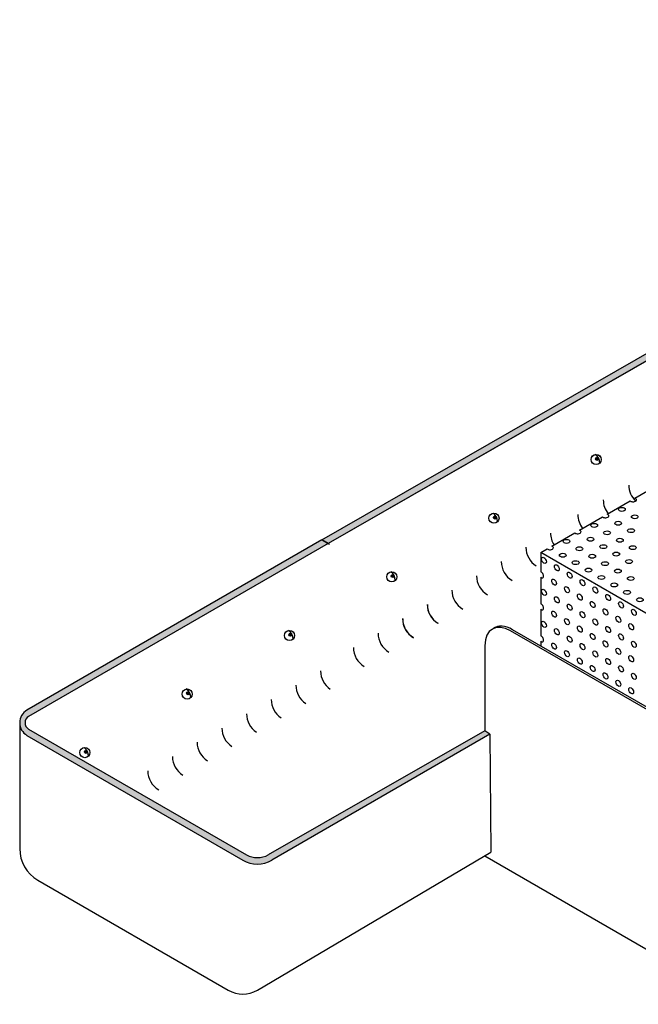
# Model space of a CAD drawing. Units: inches. Extents: x 0 to 441, y 0 to 146.
# Drawn here: x 380 to 401, y 51 to 84 of the extents above; entities that cross this region are included whole.
import ezdxf

# ---------------------------------------------------------------- set-up
doc = ezdxf.new("R2010")
doc.units = ezdxf.units.IN
doc.header["$LTSCALE"] = 20
doc.header["$MEASUREMENT"] = 0
doc.layers.add('FiberGBaffle', color=2, linetype='Continuous')
doc.layers.add('Text-sm', color=10, linetype='Continuous')

msp = doc.modelspace()

# ---------------------------------------------------------------- hatches: boundary and pattern name
at = {"layer": 'FiberGBaffle'}
h = msp.add_hatch(color=256, dxfattribs=at)
h.dxf.hatch_style = 1
edge = h.paths.add_edge_path()
edge.add_line((420.529266705042, 83.6149598284928), (390.5172916950803, 66.41206232194651))
edge.add_line((390.5172916950803, 66.41206232194651), (390.3062802191339, 66.53388985438568))
edge.add_line((390.3062802191339, 66.53388985438568), (420.4093393862532, 83.7893748240798))
edge.add_arc((420.8966495160108, 82.94532892029639), 0.9746202595154378, 59.99999999999301, 119.9999999999931, ccw=False)
edge.add_line((421.3839596457686, 83.78937482407966), (428.1841204073157, 79.86330017786804))
edge.add_arc((427.9404653424368, 79.4412772259762), 0.4873101297578633, -59.99999999999142, 60.000000000010914, ccw=False)
edge.add_line((428.1841204073158, 79.01925427408443), (422.0160132731789, 75.45809595963863))
edge.add_line((422.0160132731789, 75.45809595963863), (421.8049903648473, 75.579916891587))
edge.add_line((421.8049903648473, 75.579916891587), (422.0160132731789, 75.45809595963863))
edge.add_line((422.0160132731789, 75.45809595963863), (421.8049903648473, 75.579916891587))
edge.add_line((421.8049903648473, 75.579916891587), (428.1275800527427, 79.23026575003047))
edge.add_arc((428.0057525203034, 79.44127722597636), 0.2436550648788114, 299.9999999999668, 419.9999999999685)
edge.add_line((428.1275800527429, 79.65228870192206), (421.2640323301043, 83.61495982842871))
edge.add_arc((420.8966495175176, 82.97863413140112), 0.7347656250000527, 59.99999999219854, 119.9999999978051)
for points in [[(399.5638136006186, 69.23820124295912, 0.08511308549641704), (399.5609028598674, 69.25517662716368, 0.01069822708649277), (399.5538774216018, 69.26843163912508, 0.723949104886851), (399.4619027449347, 69.23820124295912, 1)], [(399.5664945901995, 69.23627250474408, 0.08511308549641704), (399.5635838494483, 69.25324788894875, 0.01069822708649277), (399.556558411183, 69.26650290091004, 0.723949104886851), (399.4645837345157, 69.23627250474408, 1)], [(399.5664945901995, 69.23627250474408, 0.08511308549641704), (399.5635838494483, 69.25324788894875, 0.01069822708649277), (399.556558411183, 69.26650290091004, 0.723949104886851), (399.4645837345157, 69.23627250474408, 1)], [(396.14538062127, 67.27649174682381, 0.08511308549641704), (396.1424698805189, 67.29346713102836, 0.01069822708649277), (396.1354444422535, 67.30672214298971, 0.723949104886851), (396.0434697655863, 67.27649174682381, 1)], [(396.14538062127, 67.27649174682381, 0.08511308549641704), (396.1424698805189, 67.29346713102836, 0.01069822708649277), (396.1354444422535, 67.30672214298971, 0.723949104886851), (396.0434697655863, 67.27649174682381, 1)], [(392.7242666523405, 65.31671098890337, 0.08511308549641704), (392.7213559115895, 65.3336863731081, 0.01069822708649277), (392.714330473324, 65.34694138506933, 0.723949104886851), (392.6223557966568, 65.31671098890337, 1)], [(392.7242666523405, 65.31671098890337, 0.08511308549641704), (392.7213559115895, 65.3336863731081, 0.01069822708649277), (392.714330473324, 65.34694138506933, 0.723949104886851), (392.6223557966568, 65.31671098890337, 1)], [(389.3031526834111, 63.3569302309831, 0.08511308549641704), (389.30024194266, 63.37390561518771, 0.01069822708649277), (389.2932165043946, 63.38716062714906, 0.723949104886851), (389.2012418277274, 63.3569302309831, 1)], [(389.3031526834111, 63.3569302309831, 0.08511308549641704), (389.30024194266, 63.37390561518771, 0.01069822708649277), (389.2932165043946, 63.38716062714906, 0.723949104886851), (389.2012418277274, 63.3569302309831, 1)], [(385.8793577249008, 61.39907821127787, 0.08511308549641704), (385.8764469841495, 61.41605359548242, 0.01069822708649277), (385.8694215458841, 61.42930860744372, 0.723949104886851), (385.777446869217, 61.39907821127787, 1)], [(385.8820387144817, 61.39714947306271, 0.08511308549641704), (385.8791279737305, 61.41412485726744, 0.01069822708649277), (385.8721025354652, 61.42737986922879, 0.723949104886851), (385.7801278587979, 61.39714947306271, 1)], [(382.4582437559714, 59.43929745335754, 0.08511308549641704), (382.45533301522, 59.4562728375621, 0.01069822708649277), (382.4483075769547, 59.46952784952344, 0.723949104886851), (382.3563329002875, 59.43929745335754, 1)]]:
    msp.add_hatch(color=256, dxfattribs=at).paths.add_polyline_path(points)
h = msp.add_hatch(color=256, dxfattribs=at)
edge = h.paths.add_edge_path()
edge.add_arc((380.6152388010017, 60.41376076504841), 0.2436550648786936, 120.0000000308988, 240.0000001139095, ccw=False)
edge.add_line((380.4934112684485, 60.62477224092839), (390.5108785174431, 66.40835966116487))
edge.add_line((390.5108785174431, 66.40835966116487), (390.351167924137, 66.50056861521625))
edge.add_arc((390.4729954565762, 66.71158009116212), 0.2436550648787403, 226.8251986919213, 240.0000000000621, ccw=False)
edge.add_line((390.3062802191339, 66.53388985438579), (380.4368709158957, 60.83578373643201))
edge.add_arc((380.6805259807749, 60.41376078454044), 0.4873101297577815, 120.0000000000409, 239.9999999958995)
edge.add_line((380.4368709158658, 59.99173783266616), (387.6590546290386, 55.82200812104116))
edge.add_arc((388.1463647588517, 56.66605402479269), 0.9746202595155686, 239.9999999962434, 300.0000000000063)
edge.add_line((388.6336748886096, 55.82200812100928), (395.9279415558881, 60.03274748376813))
edge.add_line((395.9279415558881, 60.03274748376813), (395.756297928948, 60.13956579559573))
edge.add_line((395.756297928948, 60.1395657955957), (388.5118473561696, 55.99532602725247))
edge.add_arc((388.1463647588541, 56.70176127478572), 0.7953793358504241, 242.6446820716915, 297.3553179245229, ccw=False)
edge.add_line((387.7808821614919, 55.99532602727663), (380.4934112689818, 60.2027492888605))

# ---------------------------------------------------------------- linework, layer by layer
for p, q in [((420.529266705042, 83.6149598284928), (390.5172916950803, 66.41206232194651)), ((400.775871118512, 67.92262001419311), (401.544577052395, 68.36643259204811)), ((399.8493895055327, 67.38771560554028), (400.6180954394158, 67.8315281833953)), ((398.9229078925535, 66.85281119688744), (399.6916138264364, 67.29662377474247)), ((390.3062802191339, 66.53388985438568), (380.4368709158957, 60.83578373643218)), ((390.5172916950803, 66.41206232194651), (390.3062802191339, 66.53388985438568)), ((390.5621794000825, 66.37874108277708), (390.351167924137, 66.50056861521637)), ((397.9964262795742, 66.31790678823461), (398.7651322134572, 66.76171936608966)), ((390.5108785174421, 66.40835966116498), (380.4934112684485, 60.62477224092851)), ((397.6258579821815, 66.1039590819818), (397.8386506004779, 66.22681495743683)), ((403.0651253863655, 62.96359658198173), (397.6258579821815, 66.1039590819818)), ((397.6258579821815, 66.1039590819818), (397.6258579821815, 65.46204567718192)), ((397.6258579821815, 65.27986201558656), (397.6258579821815, 64.3922368598765)), ((397.6258579821815, 64.21005319828114), (397.6258579821815, 63.32242804257103)), ((405.2158934144863, 58.52240408198179), (396.6162611549068, 63.48740408198177)), ((405.2803906564331, 58.55964158198179), (396.6807583968537, 63.5246415819818)), ((395.7562979289489, 62.99090408198171), (395.7562979289488, 60.13956579559618)), ((397.6258579821815, 63.14024438097567), (397.6258579821815, 62.97898808198178)), ((380.1932158510172, 60.41376078454061), (380.1932158510172, 56.2063375037186)), ((380.4368709158675, 59.99173783266542), (387.6590546290386, 55.82200812104134)), ((380.4934112689818, 60.20274928886062), (387.7808821614919, 55.9953260272768)), ((395.7562979289488, 60.13956579559618), (388.5118473561696, 55.99532602725259)), ((395.9279415558883, 60.03274748376893), (388.6336748886096, 55.82200812100945)), ((395.9279415558883, 60.03274748376893), (395.7562979289488, 60.13956579559618)), ((395.9279415558883, 60.03274748376893), (395.9579301985368, 56.08443605099299)), ((388.1463647588319, 51.47391052295194), (395.9579301985368, 56.08443605099302)), ((395.7562979289489, 55.96542908198182), (404.3559301885283, 51.00042908198185)), ((380.8023535131346, 55.15128012403528), (387.1717444992555, 51.4739105229873))]:
    msp.add_line(p, q, dxfattribs=at)
msp.add_lwpolyline([(420.529266705042, 83.6149598284928), (390.5172916950803, 66.41206232194651), (390.3062802191339, 66.53388985438568), (420.4093393862532, 83.78937482407977, -0.267949192431127), (421.3839596457686, 83.78937482407966), (428.1841204073157, 79.86330017786801, -0.5773502691896205), (428.1841204073158, 79.01925427408443), (422.0160132730391, 75.4580959597194), (421.8049903647074, 75.57991689166778), (422.0160132730391, 75.4580959597194), (422.0160132730391, 75.4580959597194), (421.8049903647074, 75.57991689166778), (428.1275800527427, 79.2302657500305, 0.5773502691896205), (428.1275800527429, 79.65228870192206), (421.2640323301043, 83.61495982842868, 0.2679491924573498)], format="xyb", close=True, dxfattribs=at)
for centre, radius in [((399.4802189293575, 69.21419433702715), 0.1691770278327809), ((399.4828999189386, 69.212265598812), 0.1691770278327809), ((399.4828999189386, 69.212265598812), 0.1691770278327809), ((399.5128581727766, 69.23820124295912), 0.05095542784182074), ((399.5155391623576, 69.23627250474408), 0.05095542784182074), ((399.5155391623576, 69.23627250474408), 0.05095542784182074), ((396.0617859500092, 67.25248484089161), 0.1691770278327809), ((396.0617859500092, 67.25248484089161), 0.1691770278327809), ((396.0944251934282, 67.27649174682381), 0.05095542784182074), ((396.0944251934282, 67.27649174682381), 0.05095542784182074), ((392.6406719810797, 65.29270408297134), 0.1691770278327809), ((392.6406719810797, 65.29270408297134), 0.1691770278327809), ((392.6733112244988, 65.31671098890337), 0.05095542784182074), ((392.6733112244988, 65.31671098890337), 0.05095542784182074), ((389.2195580121503, 63.33292332505101), 0.1691770278327809), ((389.2195580121503, 63.33292332505101), 0.1691770278327809), ((389.2521972555693, 63.3569302309831), 0.05095542784182074), ((389.2521972555693, 63.3569302309831), 0.05095542784182074), ((385.7957630536398, 61.37507130534573), 0.1691770278327809), ((385.7984440432208, 61.37314256713069), 0.1691770278327809), ((385.8284022970589, 61.39907821127787), 0.05095542784182074), ((385.8310832866399, 61.39714947306271), 0.05095542784182074), ((382.3746490847103, 59.41529054742546), 0.1691770278327809), ((382.4072883281294, 59.43929745335754), 0.05095542784182074)]:
    msp.add_circle(centre, radius, dxfattribs=at)
for centre, radius, start, end in [((399.2476777278583, 69.09764996692763), 0.3506060923703015, 359.2972376394226, 54.53813881678472), ((399.2503587174393, 69.0957212287127), 0.3506060923703015, 359.2972376394226, 54.53813881678472), ((399.2503587174393, 69.0957212287127), 0.3506060923703015, 359.2972376394226, 54.53813881678472), ((401.3026778907082, 68.36061305201648), 0.7309651946365018, 179.999999999987, 226.9073065125158), ((400.4491371327246, 67.86672430103098), 0.7309651946365018, 179.999999999987, 219.0485511305039), ((395.8292447485098, 67.13594047079226), 0.3506060923703015, 359.2972376394226, 54.53813881678472), ((395.8292447485098, 67.13594047079226), 0.3506060923703015, 359.2972376394226, 54.53813881678472), ((399.5955963747409, 67.3728355500455), 0.7309651946365018, 179.999999999987, 218.9731699142053), ((398.6872502449629, 66.75586060325645), 0.7309651946365018, 179.999999999987, 212.6555840252781), ((397.8616242516102, 66.2791852136433), 0.7309651946365018, 179.999999999987, 238.2698670461871), ((397.035998258257, 65.80250982402981), 0.7309651946365018, 179.999999999987, 239.9999999999999), ((392.4081307795803, 65.17615971287199), 0.3506060923703015, 359.2972376394226, 54.53813881678472), ((392.4081307795803, 65.17615971287199), 0.3506060923703015, 359.2972376394226, 54.53813881678472), ((396.2103722649043, 65.32583443441666), 0.7309651946365018, 179.999999999987, 239.9999999999999), ((395.3847462715524, 64.84915904480357), 0.7309651946365018, 179.999999999987, 239.9999999999999), ((394.5591202781986, 64.3724836551902), 0.7309651946365018, 179.999999999987, 239.9999999999999), ((394.5591202781986, 64.3724836551902), 0.7309651946365018, 179.999999999987, 239.9999999999999), ((394.5645660681274, 64.3628846445855), 0.7309651946365018, 179.999999999987, 238.2698670461871), ((393.7334942848464, 63.89580826557705), 0.7309651946365018, 179.999999999987, 239.9999999999999), ((393.7389400747743, 63.88620925497185), 0.7309651946365018, 179.999999999987, 239.9999999999999), ((393.7389400747752, 63.88620925497185), 0.7309651946365018, 179.999999999987, 238.2698670461871), ((388.987016810651, 63.21637895495161), 0.3506060923703015, 359.2972376394226, 54.53813881678472), ((388.987016810651, 63.21637895495161), 0.3506060923703015, 359.2972376394226, 54.53813881678472), ((392.913314081422, 63.40953386535875), 0.7309651946365018, 179.999999999987, 239.9999999999999), ((392.9133140814224, 63.40953386535875), 0.7309651946365018, 179.999999999987, 239.9999999999999), ((392.0876880880692, 62.93285847574515), 0.7309651946365018, 179.999999999987, 239.9999999999999), ((390.9897080225729, 62.14471296937228), 0.7309651946365018, 179.999999999987, 236.2296272564353), ((390.16408202922, 61.6680375797589), 0.7309651946365018, 179.999999999987, 236.56712989471), ((385.5632218521406, 61.25852693524632), 0.3506060923703015, 359.2972376394226, 54.53813881678472), ((385.5659028417215, 61.25659819703134), 0.3506060923703015, 359.2972376394226, 54.53813881678472), ((389.3384560358677, 61.19136219014581), 0.7309651946365018, 179.999999999987, 236.9056195008677), ((380.6805259807744, 60.41376078454061), 0.4873101297576679, 120, 239.9999999960888), ((380.6152388010019, 60.41376076504832), 0.243655064878834, 120.0000000308079, 240.0000001138147), ((388.5128300425154, 60.71468680053266), 0.7309651946365018, 179.999999999987, 237.2451167037812), ((387.6872040491618, 60.23801141091906), 0.7309651946365018, 179.999999999987, 237.5856425833879), ((386.8615780558086, 59.76133602130619), 0.7309651946365018, 179.999999999987, 237.9272186869573), ((382.1421078832112, 59.298746177326), 0.3506060923703015, 359.2972376394226, 54.53813881678472), ((386.0359520624564, 59.28466063169282), 0.7309651946365018, 179.999999999987, 238.2698670461871), ((385.210326069104, 58.80798524207944), 0.7309651946365018, 179.999999999987, 239.9999999999999), ((381.4114911754112, 56.2063375037186), 1.21827532439417, 180, 239.9999999999999), ((388.1463647588541, 56.70176127478652), 0.7953793358510918, 242.6446820716978, 297.3553179245179), ((388.1463647588519, 56.66605402479252), 0.9746202595153358, 239.9999999958482, 299.9999999999999), ((387.6590546290743, 52.31795642673501), 0.9746202595153358, 239.9999999958482, 299.9999999999999)]:
    msp.add_arc(centre, radius, start, end, dxfattribs=at)
for centre, major_axis, ratio, start_param, end_param in [((400.7136128757185, 67.86747299663139), (-0.1140160928711107, 0), 0.5773502691895994, 0.5776393948261034, 4.134749585558758), ((399.7871312627393, 67.33256858797859), (-0.1140160928711107, 0), 0.5773502691895994, 0.577639394825539, 4.1347495855593), ((398.86064964976, 66.79766417932572), (-0.1140160928711107, 0), 0.5773502691895994, 0.5776393948252578, 4.134749585559398), ((397.9341680367808, 66.26275977067289), (-0.1140160928711107, 0), 0.5773502691895994, 0.5776393948247497, 4.134749585559939), ((397.6424875789368, 65.36135274422105), (0.05700804643553458, -0.09874083286663973), 0.5773502691898093, 5.290028375202583, 8.847138565952287), ((397.6424875789369, 64.29154392691558), (0.05700804643553458, -0.09874083286663973), 0.5773502691898093, 5.290028375202583, 8.847138565952287), ((396.6162611549068, 62.49440408198174), (0.6080858286459055, -1.053235550577373), 0.577350269189642, 2.356194490192379, 3.926990816987261), ((396.6807583968537, 62.53164158198175), (0.6080858286459055, -1.053235550577373), 0.577350269189642, 2.356194490192379, 3.194650552916971), ((397.6424875789368, 63.22173510961014), (0.05700804643553458, -0.09874083286663973), 0.5773502691898093, 5.290028375202583, 8.847138565952287)]:
    msp.add_ellipse(centre, major_axis=major_axis, ratio=ratio, start_param=start_param, end_param=end_param, dxfattribs=at)
at = {"layer": 'Text-sm'}
for centre, major_axis, ratio in [((400.3412378757183, 67.54755939446818), (-0.1140160928711107, 0), 0.5773502691895994), ((400.7712194886973, 67.29930939446814), (-0.1140160928711107, 0), 0.5773502691895994), ((399.4147562627391, 67.01265498581532), (-0.1140160928711107, 0), 0.5773502691895994), ((399.844737875718, 66.76440498581528), (-0.1140160928711107, 0), 0.5773502691895994), ((400.2171128757182, 67.08431858797854), (-0.1140160928711107, 0), 0.5773502691895994), ((400.6470944886971, 66.8360685879785), (-0.1140160928711107, 0), 0.5773502691895994), ((398.4882746497599, 66.47775057716248), (-0.1140160928711107, 0), 0.5773502691895994), ((399.2906312627389, 66.54941417932568), (-0.1140160928711107, 0), 0.5773502691895994), ((400.2747194886969, 66.51615498581526), (-0.1140160928711107, 0), 0.5773502691895994), ((398.9182562627387, 66.22950057716244), (-0.1140160928711107, 0), 0.5773502691895994), ((399.7206128757178, 66.30116417932567), (-0.1140160928711107, 0), 0.5773502691895994), ((400.7047011016758, 66.26790498581522), (-0.1140160928711107, 0), 0.5773502691895994), ((397.7333533854261, 65.84379575503706), (0.05700804643553458, -0.09874083286663973), 0.5773502691898093), ((398.3641496497597, 66.01450977067284), (-0.1140160928711107, 0), 0.5773502691895994), ((399.3482378757177, 65.98125057716243), (-0.1140160928711107, 0), 0.5773502691895994), ((400.1505944886968, 66.05291417932563), (-0.1140160928711107, 0), 0.5773502691895994), ((400.5805761016757, 65.80466417932561), (-0.1140160928711107, 0), 0.5773502691895994), ((398.163334998405, 65.59554575503705), (0.05700804643553458, -0.09874083286663973), 0.5773502691898093), ((398.7941312627386, 65.76625977067283), (-0.1140160928711107, 0), 0.5773502691895994), ((399.2241128757175, 65.51800977067279), (-0.1140160928711107, 0), 0.5773502691895994), ((399.7782194886965, 65.73300057716239), (-0.1140160928711107, 0), 0.5773502691895994), ((400.2082011016755, 65.48475057716237), (-0.1140160928711107, 0), 0.5773502691895994), ((398.0724691919157, 65.11310274422104), (0.05700804643553458, -0.09874083286663973), 0.5773502691898093), ((398.5933166113839, 65.34729575503701), (0.05700804643553458, -0.09874083286663973), 0.5773502691898093), ((399.0232982243628, 65.099045755037), (0.05700804643553458, -0.09874083286663973), 0.5773502691898093), ((399.6540944886964, 65.26975977067278), (-0.1140160928711107, 0), 0.5773502691895994), ((400.6381827146544, 65.23650057716233), (-0.1140160928711107, 0), 0.5773502691895994), ((397.7333533854262, 64.77398693773159), (0.05700804643553458, -0.09874083286663973), 0.5773502691898094), ((398.5024508048946, 64.864852744221), (0.05700804643553458, -0.09874083286663973), 0.5773502691898093), ((399.4532798373417, 64.85079575503696), (0.05700804643553458, -0.09874083286663973), 0.5773502691898093), ((400.0840761016754, 65.02150977067274), (-0.1140160928711107, 0), 0.5773502691895994), ((398.1633349984051, 64.52573693773152), (0.05700804643553458, -0.09874083286663973), 0.5773502691898093), ((398.9324324178735, 64.61660274422098), (0.05700804643553458, -0.09874083286663973), 0.5773502691898093), ((399.8832614503206, 64.60254575503694), (0.05700804643553458, -0.09874083286663973), 0.5773502691898093), ((400.5140577146542, 64.77325977067272), (-0.1140160928711107, 0), 0.5773502691895994), ((400.9440393276332, 64.52500977067268), (-0.1140160928711107, 0), 0.5773502691895994), ((398.593316611384, 64.27748693773154), (0.05700804643553458, -0.09874083286663973), 0.5773502691898093), ((399.3624140308524, 64.36835274422094), (0.05700804643553458, -0.09874083286663973), 0.5773502691898093), ((399.7923956438313, 64.12010274422093), (0.05700804643553458, -0.09874083286663973), 0.5773502691898093), ((400.3132430632995, 64.3542957550369), (0.05700804643553458, -0.09874083286663973), 0.5773502691898093), ((400.7432246762784, 64.10604575503689), (0.05700804643553458, -0.09874083286663973), 0.5773502691898093), ((398.0724691919158, 64.04329392691554), (0.05700804643553458, -0.09874083286663973), 0.5773502691898093), ((398.5024508048947, 63.79504392691553), (0.05700804643553458, -0.09874083286663973), 0.5773502691898093), ((399.0232982243629, 64.02923693773147), (0.05700804643553458, -0.09874083286663973), 0.5773502691898093), ((399.4532798373418, 63.78098693773146), (0.05700804643553458, -0.09874083286663973), 0.5773502691898093), ((400.2223772568102, 63.87185274422089), (0.05700804643553458, -0.09874083286663973), 0.5773502691898093), ((397.7333533854263, 63.70417812042606), (0.05700804643553458, -0.09874083286663973), 0.5773502691898094), ((398.1633349984052, 63.45592812042602), (0.05700804643553458, -0.09874083286663973), 0.5773502691898093), ((398.9324324178736, 63.54679392691548), (0.05700804643553458, -0.09874083286663973), 0.5773502691898093), ((399.8832614503207, 63.53273693773141), (0.05700804643553458, -0.09874083286663973), 0.5773502691898093), ((400.6523588697891, 63.62360274422088), (0.05700804643553458, -0.09874083286663973), 0.5773502691898093), ((398.5933166113841, 63.20767812042601), (0.05700804643553458, -0.09874083286663973), 0.5773502691898093), ((399.3624140308525, 63.29854392691547), (0.05700804643553458, -0.09874083286663973), 0.5773502691898093), ((400.3132430632996, 63.2844869377314), (0.05700804643553458, -0.09874083286663973), 0.5773502691898093), ((398.0724691919157, 62.9734851096101), (0.05700804643553458, -0.09874083286663973), 0.5773502691898093), ((399.023298224363, 62.95942812042597), (0.05700804643553458, -0.09874083286663973), 0.5773502691898093), ((399.7923956438314, 63.05029392691543), (0.05700804643553458, -0.09874083286663973), 0.5773502691898093), ((400.2223772568103, 62.80204392691539), (0.05700804643553458, -0.09874083286663973), 0.5773502691898093), ((400.7432246762785, 63.03623693773136), (0.05700804643553458, -0.09874083286663973), 0.5773502691898093), ((398.5024508048946, 62.72523510961005), (0.05700804643553458, -0.09874083286663973), 0.5773502691898093), ((398.9324324178735, 62.47698510961004), (0.05700804643553458, -0.09874083286663973), 0.5773502691898093), ((399.4532798373419, 62.71117812042596), (0.05700804643553458, -0.09874083286663973), 0.5773502691898093), ((399.8832614503208, 62.46292812042591), (0.05700804643553458, -0.09874083286663973), 0.5773502691898093), ((400.6523588697892, 62.55379392691538), (0.05700804643553458, -0.09874083286663973), 0.5773502691898093), ((399.3624140308524, 62.22873510961), (0.05700804643553458, -0.09874083286663973), 0.5773502691898093), ((400.3132430632998, 62.2146781204259), (0.05700804643553458, -0.09874083286663973), 0.5773502691898093), ((399.7923956438314, 61.98048510960999), (0.05700804643553458, -0.09874083286663973), 0.5773502691898093), ((400.7432246762787, 61.96642812042586), (0.05700804643553458, -0.09874083286663973), 0.5773502691898093), ((400.2223772568103, 61.73223510960995), (0.05700804643553458, -0.09874083286663973), 0.5773502691898093), ((400.6523588697892, 61.48398510960993), (0.05700804643553458, -0.09874083286663973), 0.5773502691898093)]:
    msp.add_ellipse(centre, major_axis=major_axis, ratio=ratio, dxfattribs=at)

doc.saveas('drawing.dxf')
